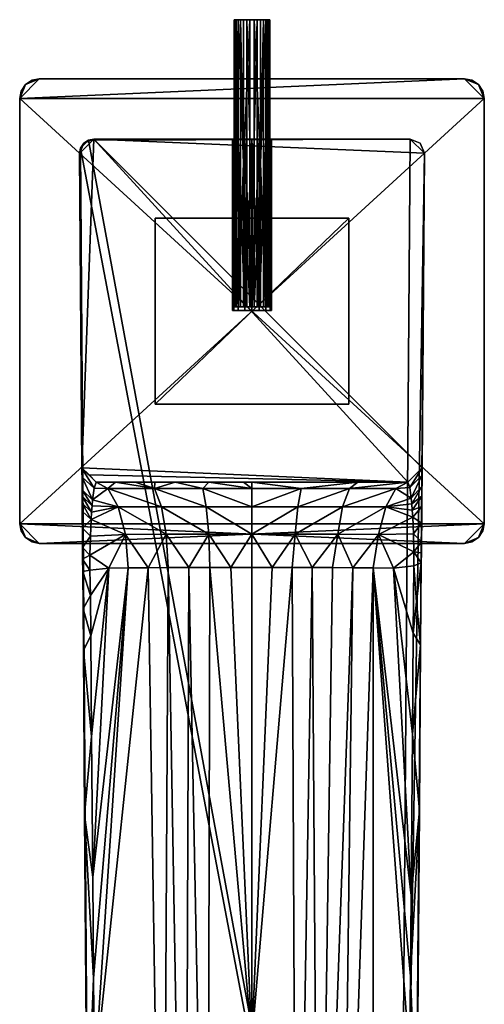
# Model space of a CAD drawing. Units: inches. Extents: x -6.2 to 6.2, y -4.8 to 5.1.
# Drawn here: x -6.2 to -3.7, y -0.4 to 5.1 of the extents above; entities that cross this region are included whole.
import ezdxf

# ---------------------------------------------------------------- set-up
doc = ezdxf.new("R2010")
doc.units = ezdxf.units.IN
doc.layers.get('0').update_dxf_attribs({"true_color": 0xc2ced6})

msp = doc.modelspace()

# ---------------------------------------------------------------- linework, layer by layer
for points in [[(-5.051, 5.0708), (-4.8621, 5.0708), (-5.0543, 5.0708), (-5.051, 5.0708)], [(-5.0543, 5.0708), (-4.8809, 5.0708), (-5.0429, 5.0708), (-5.0543, 5.0708)], [(-5.0543, 5.0708), (-4.8621, 5.0708), (-4.8809, 5.0708), (-5.0543, 5.0708)], [(-5.051, 5.0708), (-5.0543, 5.0708), (-5.0543, 3.4881), (-5.051, 5.0708)], [(-5.0543, 3.4881), (-5.051, 3.4881), (-5.051, 5.0708), (-5.0543, 3.4881)], [(-5.0429, 3.4881), (-5.0543, 3.4881), (-5.0543, 5.0708), (-5.0429, 3.4881)], [(-5.0543, 5.0708), (-5.0429, 5.0708), (-5.0429, 3.4881), (-5.0543, 5.0708)], [(-5.0322, 5.0708), (-4.8589, 5.0708), (-5.051, 5.0708), (-5.0322, 5.0708)], [(-5.051, 5.0708), (-4.8589, 5.0708), (-4.8621, 5.0708), (-5.051, 5.0708)], [(-5.0322, 5.0708), (-5.051, 5.0708), (-5.051, 3.4881), (-5.0322, 5.0708)], [(-5.051, 3.4881), (-5.0322, 3.4881), (-5.0322, 5.0708), (-5.051, 3.4881)], [(-5.0429, 5.0708), (-4.9094, 5.0708), (-5.0195, 5.0708), (-5.0429, 5.0708)], [(-4.8809, 5.0708), (-4.9094, 5.0708), (-5.0429, 5.0708), (-4.8809, 5.0708)], [(-5.0429, 5.0708), (-5.0195, 5.0708), (-5.0195, 3.4881), (-5.0429, 5.0708)], [(-5.0195, 3.4881), (-5.0429, 3.4881), (-5.0429, 5.0708), (-5.0195, 3.4881)], [(-4.8589, 5.0708), (-5.0322, 5.0708), (-5.0038, 5.0708), (-4.8589, 5.0708)], [(-5.0322, 5.0708), (-5.0038, 4.2795), (-5.0038, 5.0708), (-5.0322, 5.0708)], [(-5.0322, 3.4881), (-5.0038, 4.2795), (-5.0322, 5.0708), (-5.0322, 3.4881)], [(-5.0195, 5.0708), (-4.9445, 5.0708), (-4.9843, 5.0708), (-5.0195, 5.0708)], [(-4.9094, 5.0708), (-4.9445, 5.0708), (-5.0195, 5.0708), (-4.9094, 5.0708)], [(-5.0195, 5.0708), (-4.9843, 5.0708), (-4.9843, 3.4881), (-5.0195, 5.0708)], [(-4.9843, 3.4881), (-5.0195, 3.4881), (-5.0195, 5.0708), (-4.9843, 3.4881)], [(-5.0038, 5.0708), (-4.9687, 5.0708), (-4.8702, 5.0708), (-5.0038, 5.0708)], [(-4.8702, 5.0708), (-4.8589, 5.0708), (-5.0038, 5.0708), (-4.8702, 5.0708)], [(-5.0038, 4.2795), (-4.9687, 5.0708), (-5.0038, 5.0708), (-5.0038, 4.2795)], [(-4.9687, 5.0708), (-5.0038, 4.2795), (-4.9687, 3.4881), (-4.9687, 5.0708)], [(-4.9843, 5.0708), (-4.9445, 5.0708), (-4.9445, 3.4881), (-4.9843, 5.0708)], [(-4.9445, 3.4881), (-4.9843, 3.4881), (-4.9843, 5.0708), (-4.9445, 3.4881)], [(-4.9687, 5.0708), (-4.8936, 5.0708), (-4.8702, 5.0708), (-4.9687, 5.0708)], [(-4.9289, 5.0708), (-4.8936, 5.0708), (-4.9687, 5.0708), (-4.9289, 5.0708)], [(-4.9289, 5.0708), (-4.9687, 5.0708), (-4.9687, 3.4881), (-4.9289, 5.0708)], [(-4.9687, 3.4881), (-4.9289, 3.4881), (-4.9289, 5.0708), (-4.9687, 3.4881)], [(-4.9094, 4.2795), (-4.9445, 5.0708), (-4.9094, 5.0708), (-4.9094, 4.2795)], [(-4.9445, 5.0708), (-4.9094, 4.2795), (-4.9445, 3.4881), (-4.9445, 5.0708)], [(-4.8936, 5.0708), (-4.9289, 5.0708), (-4.9289, 3.4881), (-4.8936, 5.0708)], [(-4.9289, 3.4881), (-4.8936, 3.4881), (-4.8936, 5.0708), (-4.9289, 3.4881)], [(-4.8809, 5.0708), (-4.9094, 4.2795), (-4.9094, 5.0708), (-4.8809, 5.0708)], [(-4.8809, 3.4881), (-4.9094, 4.2795), (-4.8809, 5.0708), (-4.8809, 3.4881)], [(-4.8936, 3.4881), (-4.8702, 3.4881), (-4.8702, 5.0708), (-4.8936, 3.4881)], [(-4.8702, 5.0708), (-4.8936, 5.0708), (-4.8936, 3.4881), (-4.8702, 5.0708)], [(-4.8809, 5.0708), (-4.8621, 5.0708), (-4.8621, 3.4881), (-4.8809, 5.0708)], [(-4.8621, 3.4881), (-4.8809, 3.4881), (-4.8809, 5.0708), (-4.8621, 3.4881)], [(-4.8702, 3.4881), (-4.8589, 3.4881), (-4.8589, 5.0708), (-4.8702, 3.4881)], [(-4.8589, 5.0708), (-4.8702, 5.0708), (-4.8702, 3.4881), (-4.8589, 5.0708)], [(-4.8621, 5.0708), (-4.8589, 5.0708), (-4.8589, 3.4881), (-4.8621, 5.0708)], [(-4.8589, 3.4881), (-4.8621, 3.4881), (-4.8621, 5.0708), (-4.8589, 3.4881)], [(-3.7849, 4.7452), (-6.2363, 4.6371), (-3.6767, 4.6371), (-3.7849, 4.7452)], [(-6.1281, 4.7452), (-6.2046, 4.7136), (-6.2363, 4.6371), (-6.1281, 4.7452)], [(-6.1281, 4.7452), (-6.2363, 4.6371), (-3.7849, 4.7452), (-6.1281, 4.7452)], [(-6.2363, 4.6371), (-3.7849, 4.7452), (-3.6767, 4.6371), (-6.2363, 4.6371)], [(-6.1281, 4.7452), (-6.2363, 4.6371), (-6.2046, 4.7136), (-6.1281, 4.7452)], [(-6.2363, 4.6371), (-6.1281, 4.7452), (-3.7849, 4.7452), (-6.2363, 4.6371)], [(-6.2046, 4.7136), (-6.1281, 4.7452), (-6.1679, 4.7377), (-6.2046, 4.7136)], [(-6.2046, 4.7136), (-6.1679, 4.7377), (-6.1281, 4.7452), (-6.2046, 4.7136)], [(-6.1679, 4.7377), (-6.2046, 4.7136), (-6.2046, 4.7136), (-6.1679, 4.7377)], [(-6.2046, 4.7136), (-6.1679, 4.7377), (-6.1679, 4.7377), (-6.2046, 4.7136)], [(-6.1281, 4.7452), (-6.1679, 4.7377), (-6.1679, 4.7377), (-6.1281, 4.7452)], [(-6.1679, 4.7377), (-6.1281, 4.7452), (-6.1281, 4.7452), (-6.1679, 4.7377)], [(-6.1281, 4.7452), (-6.1281, 4.7452), (-3.7849, 4.7452), (-6.1281, 4.7452)], [(-3.7849, 4.7452), (-3.7849, 4.7452), (-6.1281, 4.7452), (-3.7849, 4.7452)], [(-3.7849, 4.7452), (-3.7084, 4.7136), (-3.745, 4.7377), (-3.7849, 4.7452)], [(-3.6767, 4.6371), (-3.7084, 4.7136), (-3.7849, 4.7452), (-3.6767, 4.6371)], [(-3.7084, 4.7136), (-3.7849, 4.7452), (-3.745, 4.7377), (-3.7084, 4.7136)], [(-3.7849, 4.7452), (-3.7084, 4.7136), (-3.6767, 4.6371), (-3.7849, 4.7452)], [(-3.7849, 4.7452), (-3.745, 4.7377), (-3.745, 4.7377), (-3.7849, 4.7452)], [(-3.745, 4.7377), (-3.7849, 4.7452), (-3.7849, 4.7452), (-3.745, 4.7377)], [(-3.745, 4.7377), (-3.7084, 4.7136), (-3.7084, 4.7136), (-3.745, 4.7377)], [(-3.7084, 4.7136), (-3.745, 4.7377), (-3.745, 4.7377), (-3.7084, 4.7136)], [(-6.2363, 4.6371), (-6.2046, 4.7136), (-6.2287, 4.6769), (-6.2363, 4.6371)], [(-6.2287, 4.6769), (-6.2046, 4.7136), (-6.2363, 4.6371), (-6.2287, 4.6769)], [(-6.2287, 4.6769), (-6.2363, 4.6371), (-6.2363, 4.6371), (-6.2287, 4.6769)], [(-6.2363, 4.6371), (-6.2287, 4.6769), (-6.2287, 4.6769), (-6.2363, 4.6371)], [(-6.2046, 4.7136), (-6.2287, 4.6769), (-6.2287, 4.6769), (-6.2046, 4.7136)], [(-6.2287, 4.6769), (-6.2046, 4.7136), (-6.2046, 4.7136), (-6.2287, 4.6769)], [(-3.7084, 4.7136), (-3.6767, 4.6371), (-3.6843, 4.6769), (-3.7084, 4.7136)], [(-3.6767, 4.6371), (-3.7084, 4.7136), (-3.6843, 4.6769), (-3.6767, 4.6371)], [(-3.7084, 4.7136), (-3.6843, 4.6769), (-3.6843, 4.6769), (-3.7084, 4.7136)], [(-3.6843, 4.6769), (-3.7084, 4.7136), (-3.7084, 4.7136), (-3.6843, 4.6769)], [(-3.6843, 4.6769), (-3.6767, 4.6371), (-3.6767, 4.6371), (-3.6843, 4.6769)], [(-3.6767, 4.6371), (-3.6843, 4.6769), (-3.6843, 4.6769), (-3.6767, 4.6371)], [(-3.6767, 2.2938), (-3.6767, 4.6371), (-6.2363, 4.6371), (-3.6767, 2.2938)], [(-6.2363, 4.6371), (-6.2363, 2.2938), (-3.6767, 2.2938), (-6.2363, 4.6371)], [(-3.6767, 4.6371), (-3.6767, 2.2938), (-6.2363, 2.2938), (-3.6767, 4.6371)], [(-6.2363, 2.2938), (-6.2363, 4.6371), (-3.6767, 4.6371), (-6.2363, 2.2938)], [(-6.2363, 2.2938), (-6.2363, 2.2938), (-6.2363, 4.6371), (-6.2363, 2.2938)], [(-6.2363, 4.6371), (-6.2363, 4.6371), (-6.2363, 2.2938), (-6.2363, 4.6371)], [(-3.6767, 4.6371), (-3.6767, 4.6371), (-3.6767, 2.2938), (-3.6767, 4.6371)], [(-3.6767, 2.2938), (-3.6767, 2.2938), (-3.6767, 4.6371), (-3.6767, 2.2938)], [(-5.8279, 4.4133), (-5.9066, 4.3344), (-5.8837, 4.39), (-5.8279, 4.4133)], [(-5.8279, 4.4133), (-5.8933, 2.6017), (-5.9066, 4.3344), (-5.8279, 4.4133)], [(-5.9011, 4.3636), (-5.8568, 4.4078), (-5.8835, 4.3903), (-5.9011, 4.3636)], [(-4.1551, -4.8361), (-5.8568, 4.4078), (-5.9011, 4.3636), (-4.1551, -4.8361)], [(-4.0986, 2.5236), (-5.8933, 2.6017), (-5.8279, 4.4133), (-4.0986, 2.5236)], [(-5.8279, 4.4133), (-5.8837, 4.39), (-5.8835, 4.3903), (-5.8279, 4.4133)], [(-5.8835, 4.3903), (-5.8568, 4.4078), (-5.8279, 4.4133), (-5.8835, 4.3903)], [(-4.0853, 4.4133), (-5.8568, 4.4078), (-4.1551, -4.8361), (-4.0853, 4.4133)], [(-5.0572, 4.4133), (-5.8568, 4.4078), (-5.0331, 4.4133), (-5.0572, 4.4133)], [(-5.0331, 4.4133), (-5.8568, 4.4078), (-4.9964, 4.4133), (-5.0331, 4.4133)], [(-5.0648, 4.4133), (-5.8279, 4.4133), (-5.8568, 4.4078), (-5.0648, 4.4133)], [(-5.8568, 4.4078), (-5.0572, 4.4133), (-5.0648, 4.4133), (-5.8568, 4.4078)], [(-4.9566, 4.4133), (-4.9964, 4.4133), (-5.8568, 4.4078), (-4.9566, 4.4133)], [(-5.8568, 4.4078), (-4.0853, 4.4133), (-4.9566, 4.4133), (-5.8568, 4.4078)], [(-4.9964, 4.4133), (-4.9566, 4.4133), (-5.8279, 4.4133), (-4.9964, 4.4133)], [(-5.8279, 4.4133), (-5.0331, 4.4133), (-4.9964, 4.4133), (-5.8279, 4.4133)], [(-5.8279, 4.4133), (-5.0572, 4.4133), (-5.0331, 4.4133), (-5.8279, 4.4133)], [(-5.0648, 4.4133), (-5.0572, 4.4133), (-5.8279, 4.4133), (-5.0648, 4.4133)], [(-4.9566, 4.4133), (-4.0853, 4.4133), (-5.8279, 4.4133), (-4.9566, 4.4133)], [(-5.0648, 4.4133), (-5.0648, 4.4133), (-5.8279, 4.4133), (-5.0648, 4.4133)], [(-4.0065, 4.3346), (-5.8279, 4.4133), (-4.0853, 4.4133), (-4.0065, 4.3346)], [(-4.0199, 2.6017), (-5.8279, 4.4133), (-4.0065, 4.3346), (-4.0199, 2.6017)], [(-5.8279, 4.4133), (-4.0199, 2.6017), (-4.0986, 2.5236), (-5.8279, 4.4133)], [(-5.0648, 4.4133), (-5.0648, 3.4684), (-5.0572, 3.4684), (-5.0648, 4.4133)], [(-5.0572, 3.4684), (-5.0572, 4.4133), (-5.0648, 4.4133), (-5.0572, 3.4684)], [(-5.0648, 4.4133), (-5.0648, 3.4684), (-5.0648, 3.4684), (-5.0648, 4.4133)], [(-5.0648, 3.4684), (-5.0648, 4.4133), (-5.0648, 4.4133), (-5.0648, 3.4684)], [(-5.0572, 3.4684), (-5.0648, 3.4684), (-5.0648, 4.4133), (-5.0572, 3.4684)], [(-5.0648, 4.4133), (-5.0572, 4.4133), (-5.0572, 3.4684), (-5.0648, 4.4133)], [(-5.0331, 3.4684), (-5.0331, 4.4133), (-5.0572, 4.4133), (-5.0331, 3.4684)], [(-5.0572, 4.4133), (-5.0572, 3.4684), (-5.0331, 3.4684), (-5.0572, 4.4133)], [(-5.0572, 3.4684), (-5.0572, 4.4133), (-5.0331, 4.4133), (-5.0572, 3.4684)], [(-5.0331, 4.4133), (-5.0331, 3.4684), (-5.0572, 3.4684), (-5.0331, 4.4133)], [(-4.9964, 3.4684), (-4.9964, 4.4133), (-5.0331, 4.4133), (-4.9964, 3.4684)], [(-5.0331, 4.4133), (-5.0331, 3.4684), (-4.9964, 3.4684), (-5.0331, 4.4133)], [(-5.0331, 3.4684), (-5.0331, 4.4133), (-4.9964, 4.4133), (-5.0331, 3.4684)], [(-4.9964, 4.4133), (-4.9964, 3.4684), (-5.0331, 3.4684), (-4.9964, 4.4133)], [(-4.9964, 4.4133), (-4.9964, 3.4684), (-4.9566, 3.4684), (-4.9964, 4.4133)], [(-4.9566, 3.4684), (-4.9566, 4.4133), (-4.9964, 4.4133), (-4.9566, 3.4684)], [(-4.9566, 4.4133), (-4.9566, 3.4684), (-4.9964, 3.4684), (-4.9566, 4.4133)], [(-4.9964, 3.4684), (-4.9964, 4.4133), (-4.9566, 4.4133), (-4.9964, 3.4684)], [(-4.9167, 3.4684), (-4.9167, 4.4133), (-4.9566, 4.4133), (-4.9167, 3.4684)], [(-4.9566, 4.4133), (-4.9566, 3.4684), (-4.9167, 3.4684), (-4.9566, 4.4133)], [(-4.9566, 3.4684), (-4.9566, 4.4133), (-4.9167, 4.4133), (-4.9566, 3.4684)], [(-4.9167, 4.4133), (-4.9167, 3.4684), (-4.9566, 3.4684), (-4.9167, 4.4133)], [(-4.9566, 4.4133), (-4.9167, 4.4133), (-4.0853, 4.4133), (-4.9566, 4.4133)], [(-4.0853, 4.4133), (-4.9167, 4.4133), (-4.9566, 4.4133), (-4.0853, 4.4133)], [(-4.88, 3.4684), (-4.88, 4.4133), (-4.9167, 4.4133), (-4.88, 3.4684)], [(-4.9167, 4.4133), (-4.9167, 3.4684), (-4.88, 3.4684), (-4.9167, 4.4133)], [(-4.9167, 3.4684), (-4.9167, 4.4133), (-4.88, 4.4133), (-4.9167, 3.4684)], [(-4.88, 4.4133), (-4.88, 3.4684), (-4.9167, 3.4684), (-4.88, 4.4133)], [(-4.88, 4.4133), (-4.0853, 4.4133), (-4.9167, 4.4133), (-4.88, 4.4133)], [(-4.0853, 4.4133), (-4.88, 4.4133), (-4.9167, 4.4133), (-4.0853, 4.4133)], [(-4.8559, 3.4684), (-4.8559, 4.4133), (-4.88, 4.4133), (-4.8559, 3.4684)], [(-4.88, 4.4133), (-4.88, 3.4684), (-4.8559, 3.4684), (-4.88, 4.4133)], [(-4.88, 3.4684), (-4.88, 4.4133), (-4.8559, 4.4133), (-4.88, 3.4684)], [(-4.8559, 4.4133), (-4.8559, 3.4684), (-4.88, 3.4684), (-4.8559, 4.4133)], [(-4.0853, 4.4133), (-4.88, 4.4133), (-4.8559, 4.4133), (-4.0853, 4.4133)], [(-4.0853, 4.4133), (-4.8559, 4.4133), (-4.88, 4.4133), (-4.0853, 4.4133)], [(-4.8483, 3.4684), (-4.8483, 4.4133), (-4.8559, 4.4133), (-4.8483, 3.4684)], [(-4.8559, 4.4133), (-4.8559, 3.4684), (-4.8483, 3.4684), (-4.8559, 4.4133)], [(-4.8483, 4.4133), (-4.8483, 3.4684), (-4.8559, 3.4684), (-4.8483, 4.4133)], [(-4.8559, 3.4684), (-4.8559, 4.4133), (-4.8483, 4.4133), (-4.8559, 3.4684)], [(-4.0853, 4.4133), (-4.8559, 4.4133), (-4.8483, 4.4133), (-4.0853, 4.4133)], [(-4.8559, 4.4133), (-4.0853, 4.4133), (-4.8483, 4.4133), (-4.8559, 4.4133)], [(-4.8483, 4.4133), (-4.8483, 4.4133), (-4.8483, 3.4684), (-4.8483, 4.4133)], [(-4.8483, 3.4684), (-4.8483, 3.4684), (-4.8483, 4.4133), (-4.8483, 3.4684)], [(-4.8483, 4.4133), (-4.8483, 4.4133), (-4.0853, 4.4133), (-4.8483, 4.4133)], [(-4.0853, 4.4133), (-4.8483, 4.4133), (-4.0853, 4.4133), (-4.0853, 4.4133)], [(-4.1551, -4.8361), (-4.0065, 4.3346), (-4.0853, 4.4133), (-4.1551, -4.8361)], [(-4.0294, 4.39), (-4.0853, 4.4133), (-4.0065, 4.3346), (-4.0294, 4.39)], [(-4.0853, 4.4133), (-4.0294, 4.39), (-4.0294, 4.39), (-4.0853, 4.4133)], [(-4.0294, 4.39), (-4.0853, 4.4133), (-4.0853, 4.4133), (-4.0294, 4.39)], [(-4.0065, 4.3346), (-4.0853, 4.4133), (-4.0294, 4.39), (-4.0065, 4.3346)], [(-5.9066, 4.3344), (-5.9011, 4.3636), (-5.8837, 4.39), (-5.9066, 4.3344)], [(-5.9066, 4.3344), (-5.8933, 2.6017), (-5.9011, 4.3636), (-5.9066, 4.3344)], [(-5.8835, 4.3903), (-5.8837, 4.39), (-5.9011, 4.3636), (-5.8835, 4.3903)], [(-4.1551, -4.8361), (-5.9011, 4.3636), (-5.8368, -4.758), (-4.1551, -4.8361)], [(-5.8933, 2.6017), (-5.8933, 2.6017), (-5.9011, 4.3636), (-5.8933, 2.6017)], [(-5.8933, 2.6017), (-5.8933, 2.6017), (-5.9011, 4.3636), (-5.8933, 2.6017)], [(-5.8933, 2.5998), (-5.9011, 4.3636), (-5.8933, 2.6017), (-5.8933, 2.5998)], [(-5.8929, 2.5512), (-5.8924, 2.4797), (-5.9011, 4.3636), (-5.8929, 2.5512)], [(-5.8933, 2.5998), (-5.8929, 2.5512), (-5.9011, 4.3636), (-5.8933, 2.5998)], [(-5.8921, 2.4449), (-5.8918, 2.4062), (-5.9011, 4.3636), (-5.8921, 2.4449)], [(-5.8915, 2.3638), (-5.8907, 2.2689), (-5.9011, 4.3636), (-5.8915, 2.3638)], [(-5.8918, 2.4062), (-5.8915, 2.3638), (-5.9011, 4.3636), (-5.8918, 2.4062)], [(-5.9011, 4.3636), (-5.8899, 2.1632), (-5.8894, 2.0988), (-5.9011, 4.3636)], [(-5.9011, 4.3636), (-5.8894, 2.0988), (-5.8889, 2.0314), (-5.9011, 4.3636)], [(-5.8856, 1.5971), (-5.9011, 4.3636), (-5.8873, 1.8241), (-5.8856, 1.5971)], [(-5.9011, 4.3636), (-5.8889, 2.0314), (-5.8873, 1.8241), (-5.9011, 4.3636)], [(-5.8368, -4.758), (-5.9011, 4.3636), (-5.8856, 1.5971), (-5.8368, -4.758)], [(-5.8924, 2.4797), (-5.8921, 2.4449), (-5.9011, 4.3636), (-5.8924, 2.4797)], [(-5.8907, 2.2689), (-5.8899, 2.1632), (-5.9011, 4.3636), (-5.8907, 2.2689)], [(-4.0294, 4.39), (-4.0065, 4.3346), (-4.0065, 4.3346), (-4.0294, 4.39)], [(-4.0065, 4.3346), (-4.0294, 4.39), (-4.0294, 4.39), (-4.0065, 4.3346)], [(-5.9066, 4.3344), (-5.8933, 2.6017), (-5.8933, 2.6017), (-5.9066, 4.3344)], [(-5.8933, 2.6017), (-5.9066, 4.3344), (-5.8933, 2.6017), (-5.8933, 2.6017)], [(-4.0821, -4.7868), (-4.0065, 4.3346), (-4.1551, -4.8361), (-4.0821, -4.7868)], [(-4.0273, 1.6262), (-4.0065, 4.3346), (-4.0821, -4.7868), (-4.0273, 1.6262)], [(-4.0239, 2.0776), (-4.0065, 4.3346), (-4.0273, 1.6262), (-4.0239, 2.0776)], [(-4.0239, 2.0776), (-4.0235, 2.1329), (-4.0065, 4.3346), (-4.0239, 2.0776)], [(-4.0065, 4.3346), (-4.0235, 2.1329), (-4.023, 2.1935), (-4.0065, 4.3346)], [(-4.0065, 4.3346), (-4.023, 2.1935), (-4.0222, 2.297), (-4.0065, 4.3346)], [(-4.0065, 4.3346), (-4.0222, 2.297), (-4.0215, 2.3887), (-4.0065, 4.3346)], [(-4.0211, 2.4449), (-4.0065, 4.3346), (-4.0215, 2.3887), (-4.0211, 2.4449)], [(-4.0206, 2.4982), (-4.0065, 4.3346), (-4.0211, 2.4449), (-4.0206, 2.4982)], [(-4.0202, 2.56), (-4.0065, 4.3346), (-4.0206, 2.4982), (-4.0202, 2.56)], [(-4.0065, 4.3346), (-4.0202, 2.56), (-4.0199, 2.6015), (-4.0065, 4.3346)], [(-4.0199, 2.6017), (-4.0065, 4.3346), (-4.0199, 2.6017), (-4.0199, 2.6017)], [(-4.0199, 2.6017), (-4.0199, 2.6017), (-4.0065, 4.3346), (-4.0199, 2.6017)], [(-4.0065, 4.3346), (-4.0065, 4.3346), (-4.0199, 2.6017), (-4.0065, 4.3346)], [(-4.0199, 2.6015), (-4.0199, 2.6017), (-4.0065, 4.3346), (-4.0199, 2.6015)], [(-4.0065, 4.3346), (-4.0199, 2.6017), (-4.0199, 2.6017), (-4.0065, 4.3346)], [(-5.0038, 4.2795), (-5.0322, 3.4881), (-5.0038, 3.4881), (-5.0038, 4.2795)], [(-5.0038, 3.4881), (-4.9687, 3.4881), (-5.0038, 4.2795), (-5.0038, 3.4881)], [(-4.9094, 3.4881), (-4.9445, 3.4881), (-4.9094, 4.2795), (-4.9094, 3.4881)], [(-4.9094, 4.2795), (-4.8809, 3.4881), (-4.9094, 3.4881), (-4.9094, 4.2795)], [(-5.4907, 3.978), (-5.4907, 3.978), (-4.4222, 3.978), (-5.4907, 3.978)], [(-4.4222, 3.978), (-4.4222, 3.978), (-5.4907, 3.978), (-4.4222, 3.978)], [(-5.4907, 2.9529), (-5.4907, 2.9529), (-5.4907, 3.978), (-5.4907, 2.9529)], [(-5.4907, 3.978), (-5.4907, 3.978), (-5.4907, 2.9529), (-5.4907, 3.978)], [(-4.4222, 3.978), (-5.4907, 3.978), (-5.4907, 2.9529), (-4.4222, 3.978)], [(-5.4907, 2.9529), (-4.4222, 2.9529), (-4.4222, 3.978), (-5.4907, 2.9529)], [(-5.4907, 2.9529), (-5.4907, 3.978), (-4.4222, 3.978), (-5.4907, 2.9529)], [(-4.4222, 3.978), (-4.4222, 2.9529), (-5.4907, 2.9529), (-4.4222, 3.978)], [(-4.4222, 3.978), (-4.4222, 3.978), (-4.4222, 2.9529), (-4.4222, 3.978)], [(-4.4222, 2.9529), (-4.4222, 2.9529), (-4.4222, 3.978), (-4.4222, 2.9529)], [(-5.0322, 3.4881), (-5.051, 3.4881), (-5.0543, 3.4881), (-5.0322, 3.4881)], [(-5.0038, 3.4881), (-5.0322, 3.4881), (-5.0543, 3.4881), (-5.0038, 3.4881)], [(-5.0429, 3.4881), (-5.0038, 3.4881), (-5.0543, 3.4881), (-5.0429, 3.4881)], [(-5.0038, 3.4881), (-5.0429, 3.4881), (-4.8702, 3.4881), (-5.0038, 3.4881)], [(-4.8589, 3.4881), (-5.0429, 3.4881), (-5.0195, 3.4881), (-4.8589, 3.4881)], [(-4.8702, 3.4881), (-5.0429, 3.4881), (-4.8589, 3.4881), (-4.8702, 3.4881)], [(-4.9843, 3.4881), (-4.8589, 3.4881), (-5.0195, 3.4881), (-4.9843, 3.4881)], [(-5.0038, 3.4881), (-4.8936, 3.4881), (-4.9687, 3.4881), (-5.0038, 3.4881)], [(-5.0038, 3.4881), (-4.8702, 3.4881), (-4.8936, 3.4881), (-5.0038, 3.4881)], [(-4.8589, 3.4881), (-4.9843, 3.4881), (-4.8621, 3.4881), (-4.8589, 3.4881)], [(-4.9445, 3.4881), (-4.8621, 3.4881), (-4.9843, 3.4881), (-4.9445, 3.4881)], [(-4.9687, 3.4881), (-4.8936, 3.4881), (-4.9289, 3.4881), (-4.9687, 3.4881)], [(-4.8809, 3.4881), (-4.9445, 3.4881), (-4.9094, 3.4881), (-4.8809, 3.4881)], [(-4.9445, 3.4881), (-4.8809, 3.4881), (-4.8621, 3.4881), (-4.9445, 3.4881)], [(-5.0648, 3.4684), (-4.9964, 3.4684), (-5.0331, 3.4684), (-5.0648, 3.4684)], [(-5.0331, 3.4684), (-5.0572, 3.4684), (-5.0648, 3.4684), (-5.0331, 3.4684)], [(-4.9964, 3.4684), (-4.9964, 3.4684), (-5.0648, 3.4684), (-4.9964, 3.4684)], [(-5.0572, 3.4684), (-5.0331, 3.4684), (-5.0648, 3.4684), (-5.0572, 3.4684)], [(-4.9964, 3.4684), (-5.0648, 3.4684), (-5.0331, 3.4684), (-4.9964, 3.4684)], [(-4.9964, 3.4684), (-5.0648, 3.4684), (-5.0648, 3.4684), (-4.9964, 3.4684)], [(-4.9566, 3.4684), (-4.9964, 3.4684), (-4.9167, 3.4684), (-4.9566, 3.4684)], [(-4.9964, 3.4684), (-4.9964, 3.4684), (-4.9566, 3.4684), (-4.9964, 3.4684)], [(-4.9964, 3.4684), (-4.9566, 3.4684), (-4.9167, 3.4684), (-4.9964, 3.4684)], [(-4.9167, 3.4684), (-4.9566, 3.4684), (-4.9167, 3.4684), (-4.9167, 3.4684)], [(-4.9167, 3.4684), (-4.8483, 3.4684), (-4.88, 3.4684), (-4.9167, 3.4684)], [(-4.8483, 3.4684), (-4.8483, 3.4684), (-4.9167, 3.4684), (-4.8483, 3.4684)], [(-4.9167, 3.4684), (-4.88, 3.4684), (-4.8483, 3.4684), (-4.9167, 3.4684)], [(-4.8483, 3.4684), (-4.9167, 3.4684), (-4.9167, 3.4684), (-4.8483, 3.4684)], [(-4.88, 3.4684), (-4.8483, 3.4684), (-4.8559, 3.4684), (-4.88, 3.4684)], [(-4.8559, 3.4684), (-4.8483, 3.4684), (-4.88, 3.4684), (-4.8559, 3.4684)], [(-4.4222, 2.9529), (-4.4222, 2.9529), (-5.4907, 2.9529), (-4.4222, 2.9529)], [(-5.4907, 2.9529), (-5.4907, 2.9529), (-4.4222, 2.9529), (-5.4907, 2.9529)], [(-5.8933, 2.5998), (-5.8933, 2.6017), (-5.8146, 2.5236), (-5.8933, 2.5998)], [(-5.8933, 2.6017), (-5.8535, 2.5622), (-5.8146, 2.5236), (-5.8933, 2.6017)], [(-5.8535, 2.5622), (-5.8933, 2.6017), (-5.8933, 2.6017), (-5.8535, 2.5622)], [(-5.8146, 2.5236), (-5.8146, 2.5236), (-5.8933, 2.6017), (-5.8146, 2.5236)], [(-5.8539, 2.5626), (-5.8539, 2.5626), (-5.8933, 2.6017), (-5.8539, 2.5626)], [(-5.8539, 2.5626), (-5.8146, 2.5236), (-5.8933, 2.6017), (-5.8539, 2.5626)], [(-5.8933, 2.6017), (-5.8146, 2.5236), (-5.8535, 2.5622), (-5.8933, 2.6017)], [(-5.8933, 2.6017), (-4.0986, 2.5236), (-5.8539, 2.5626), (-5.8933, 2.6017)], [(-5.8539, 2.5626), (-5.8933, 2.6017), (-5.8933, 2.6017), (-5.8539, 2.5626)], [(-5.8146, 2.5236), (-5.8933, 2.6017), (-5.8933, 2.6017), (-5.8146, 2.5236)], [(-5.8146, 2.5236), (-5.8933, 2.6017), (-5.8933, 2.6017), (-5.8146, 2.5236)], [(-5.8146, 2.5236), (-5.8261, 2.4904), (-5.8933, 2.5998), (-5.8146, 2.5236)], [(-5.8146, 2.5236), (-5.8146, 2.5236), (-5.8933, 2.5998), (-5.8146, 2.5236)], [(-5.8261, 2.4904), (-5.8929, 2.5512), (-5.8933, 2.5998), (-5.8261, 2.4904)], [(-5.8344, 2.4248), (-5.8924, 2.4797), (-5.8929, 2.5512), (-5.8344, 2.4248)], [(-5.8929, 2.5512), (-5.8261, 2.4904), (-5.8344, 2.4248), (-5.8929, 2.5512)], [(-5.8146, 2.5236), (-5.8146, 2.5236), (-5.8539, 2.5626), (-5.8146, 2.5236)], [(-5.8146, 2.5236), (-5.8146, 2.5236), (-5.8539, 2.5626), (-5.8146, 2.5236)], [(-4.0986, 2.5236), (-5.8146, 2.5236), (-5.8539, 2.5626), (-4.0986, 2.5236)], [(-5.8146, 2.5236), (-5.8539, 2.5626), (-5.8539, 2.5626), (-5.8146, 2.5236)], [(-5.8535, 2.5622), (-5.8146, 2.5236), (-5.8146, 2.5236), (-5.8535, 2.5622)], [(-4.0986, 2.5236), (-4.0986, 2.5236), (-4.0199, 2.6017), (-4.0986, 2.5236)], [(-4.0986, 2.5236), (-4.0986, 2.5236), (-4.0199, 2.6017), (-4.0986, 2.5236)], [(-4.0986, 2.5236), (-4.0986, 2.5236), (-4.0199, 2.6017), (-4.0986, 2.5236)], [(-4.0986, 2.5236), (-4.0986, 2.5236), (-4.0199, 2.6017), (-4.0986, 2.5236)], [(-4.0986, 2.5236), (-4.0199, 2.6017), (-4.0199, 2.6017), (-4.0986, 2.5236)], [(-4.0986, 2.5236), (-4.0199, 2.6017), (-4.0199, 2.6017), (-4.0986, 2.5236)], [(-4.0986, 2.5236), (-4.0199, 2.6017), (-4.0199, 2.6017), (-4.0986, 2.5236)], [(-4.0986, 2.5236), (-4.0199, 2.6017), (-4.0199, 2.6015), (-4.0986, 2.5236)], [(-4.0199, 2.6015), (-4.0985, 2.5236), (-4.0986, 2.5236), (-4.0199, 2.6015)], [(-4.0985, 2.5236), (-4.0199, 2.6015), (-4.0875, 2.4929), (-4.0985, 2.5236)], [(-4.0199, 2.6015), (-4.0202, 2.56), (-4.0875, 2.4929), (-4.0199, 2.6015)], [(-4.08, 2.4343), (-4.0875, 2.4929), (-4.0202, 2.56), (-4.08, 2.4343)], [(-4.0202, 2.56), (-4.0206, 2.4982), (-4.08, 2.4343), (-4.0202, 2.56)], [(-5.8146, 2.5236), (-5.7499, 2.4872), (-5.8261, 2.4904), (-5.8146, 2.5236)], [(-5.8146, 2.5236), (-5.7086, 2.5236), (-5.7499, 2.4872), (-5.8146, 2.5236)], [(-5.6008, 2.5236), (-5.8146, 2.5236), (-4.0986, 2.5236), (-5.6008, 2.5236)], [(-5.8146, 2.5236), (-5.6008, 2.5236), (-5.8146, 2.5236), (-5.8146, 2.5236)], [(-5.8146, 2.5236), (-5.6008, 2.5236), (-5.8146, 2.5236), (-5.8146, 2.5236)], [(-4.0986, 2.5236), (-5.8146, 2.5236), (-5.8146, 2.5236), (-4.0986, 2.5236)], [(-5.8146, 2.5236), (-5.7086, 2.5236), (-5.8146, 2.5236), (-5.8146, 2.5236)], [(-5.7086, 2.5236), (-5.8146, 2.5236), (-5.8146, 2.5236), (-5.7086, 2.5236)], [(-5.6008, 2.5236), (-5.7086, 2.5236), (-5.8146, 2.5236), (-5.6008, 2.5236)], [(-5.7499, 2.4872), (-5.7086, 2.5236), (-5.4936, 2.4874), (-5.7499, 2.4872)], [(-5.4936, 2.4874), (-5.7086, 2.5236), (-5.6008, 2.5236), (-5.4936, 2.4874)], [(-5.6008, 2.5236), (-5.4914, 2.5236), (-5.4936, 2.4874), (-5.6008, 2.5236)], [(-5.4914, 2.5236), (-5.6008, 2.5236), (-4.0986, 2.5236), (-5.4914, 2.5236)], [(-5.4914, 2.5236), (-5.3806, 2.5236), (-5.4936, 2.4874), (-5.4914, 2.5236)], [(-5.2278, 2.4875), (-5.4936, 2.4874), (-5.3806, 2.5236), (-5.2278, 2.4875)], [(-5.3806, 2.5236), (-5.4914, 2.5236), (-4.0986, 2.5236), (-5.3806, 2.5236)], [(-5.1934, 2.5236), (-5.2278, 2.4875), (-5.3806, 2.5236), (-5.1934, 2.5236)], [(-5.1934, 2.5236), (-5.3806, 2.5236), (-4.0986, 2.5236), (-5.1934, 2.5236)], [(-4.9566, 2.4875), (-5.2278, 2.4875), (-5.1934, 2.5236), (-4.9566, 2.4875)], [(-5.1934, 2.5236), (-5.0042, 2.5236), (-4.9566, 2.4875), (-5.1934, 2.5236)], [(-5.1934, 2.5236), (-4.0986, 2.5236), (-5.0042, 2.5236), (-5.1934, 2.5236)], [(-4.9566, 2.4875), (-5.0042, 2.5236), (-4.9566, 2.5236), (-4.9566, 2.4875)], [(-5.0042, 2.5236), (-4.0986, 2.5236), (-4.9566, 2.5236), (-5.0042, 2.5236)], [(-4.0986, 2.5236), (-5.0042, 2.5236), (-4.0986, 2.5236), (-4.0986, 2.5236)], [(-4.9566, 2.5236), (-4.3738, 2.5236), (-4.6854, 2.4875), (-4.9566, 2.5236)], [(-4.9566, 2.4875), (-4.9566, 2.5236), (-4.6854, 2.4875), (-4.9566, 2.4875)], [(-4.0986, 2.5236), (-4.3738, 2.5236), (-4.9566, 2.5236), (-4.0986, 2.5236)], [(-4.3738, 2.5236), (-4.4196, 2.4874), (-4.6854, 2.4875), (-4.3738, 2.5236)], [(-4.4196, 2.4874), (-4.3738, 2.5236), (-4.0985, 2.5236), (-4.4196, 2.4874)], [(-4.0985, 2.5236), (-4.1632, 2.4872), (-4.4196, 2.4874), (-4.0985, 2.5236)], [(-4.3738, 2.5236), (-4.0986, 2.5236), (-4.0986, 2.5236), (-4.3738, 2.5236)], [(-4.0986, 2.5236), (-4.0986, 2.5236), (-4.3738, 2.5236), (-4.0986, 2.5236)], [(-4.3738, 2.5236), (-4.0986, 2.5236), (-4.0985, 2.5236), (-4.3738, 2.5236)], [(-4.3738, 2.5236), (-4.0986, 2.5236), (-4.0986, 2.5236), (-4.3738, 2.5236)], [(-4.0875, 2.4929), (-4.1632, 2.4872), (-4.0985, 2.5236), (-4.0875, 2.4929)], [(-4.0766, 2.4035), (-4.08, 2.4343), (-4.0206, 2.4982), (-4.0766, 2.4035)], [(-4.0206, 2.4982), (-4.0211, 2.4449), (-4.0766, 2.4035), (-4.0206, 2.4982)], [(-5.8924, 2.4797), (-5.8344, 2.4248), (-5.8372, 2.3933), (-5.8924, 2.4797)], [(-5.8372, 2.3933), (-5.8921, 2.4449), (-5.8924, 2.4797), (-5.8372, 2.3933)], [(-5.8921, 2.4449), (-5.8372, 2.3933), (-5.84, 2.3566), (-5.8921, 2.4449)], [(-5.84, 2.3566), (-5.8918, 2.4062), (-5.8921, 2.4449), (-5.84, 2.3566)], [(-5.7499, 2.4872), (-5.8344, 2.4248), (-5.8261, 2.4904), (-5.7499, 2.4872)], [(-5.8344, 2.4248), (-5.7499, 2.4872), (-5.6931, 2.386), (-5.8344, 2.4248)], [(-5.7499, 2.4872), (-5.4936, 2.4874), (-5.4552, 2.3866), (-5.7499, 2.4872)], [(-5.4552, 2.3866), (-5.6931, 2.386), (-5.7499, 2.4872), (-5.4552, 2.3866)], [(-5.4936, 2.4874), (-5.2278, 2.4875), (-5.2084, 2.387), (-5.4936, 2.4874)], [(-5.2084, 2.387), (-5.4552, 2.3866), (-5.4936, 2.4874), (-5.2084, 2.387)], [(-4.9566, 2.3871), (-5.2084, 2.387), (-5.2278, 2.4875), (-4.9566, 2.3871)], [(-5.2278, 2.4875), (-4.9566, 2.4875), (-4.9566, 2.3871), (-5.2278, 2.4875)], [(-4.6854, 2.4875), (-4.7047, 2.387), (-4.9566, 2.3871), (-4.6854, 2.4875)], [(-4.9566, 2.3871), (-4.9566, 2.4875), (-4.6854, 2.4875), (-4.9566, 2.3871)], [(-4.7047, 2.387), (-4.6854, 2.4875), (-4.4196, 2.4874), (-4.7047, 2.387)], [(-4.4196, 2.4874), (-4.4579, 2.3866), (-4.7047, 2.387), (-4.4196, 2.4874)], [(-4.4579, 2.3866), (-4.4196, 2.4874), (-4.1632, 2.4872), (-4.4579, 2.3866)], [(-4.1632, 2.4872), (-4.2201, 2.386), (-4.4579, 2.3866), (-4.1632, 2.4872)], [(-4.1632, 2.4872), (-4.08, 2.4343), (-4.2201, 2.386), (-4.1632, 2.4872)], [(-4.0875, 2.4929), (-4.08, 2.4343), (-4.1632, 2.4872), (-4.0875, 2.4929)], [(-4.0766, 2.4035), (-4.0211, 2.4449), (-4.0738, 2.3686), (-4.0766, 2.4035)], [(-4.0738, 2.3686), (-4.0211, 2.4449), (-4.0215, 2.3887), (-4.0738, 2.3686)], [(-5.8918, 2.4062), (-5.84, 2.3566), (-5.8428, 2.3167), (-5.8918, 2.4062)], [(-5.8428, 2.3167), (-5.8915, 2.3638), (-5.8918, 2.4062), (-5.8428, 2.3167)], [(-5.6931, 2.386), (-5.84, 2.3566), (-5.8372, 2.3933), (-5.6931, 2.386)], [(-5.8344, 2.4248), (-5.6931, 2.386), (-5.8372, 2.3933), (-5.8344, 2.4248)], [(-5.4552, 2.3866), (-5.2084, 2.387), (-5.1951, 2.2362), (-5.4552, 2.3866)], [(-5.2084, 2.387), (-4.9566, 2.3871), (-4.9566, 2.2365), (-5.2084, 2.387)], [(-4.9566, 2.2365), (-5.1951, 2.2362), (-5.2084, 2.387), (-4.9566, 2.2365)], [(-4.9566, 2.2365), (-4.9566, 2.3871), (-4.7047, 2.387), (-4.9566, 2.2365)], [(-4.7047, 2.387), (-4.718, 2.2362), (-4.9566, 2.2365), (-4.7047, 2.387)], [(-4.718, 2.2362), (-4.7047, 2.387), (-4.4579, 2.3866), (-4.718, 2.2362)], [(-4.2201, 2.386), (-4.08, 2.4343), (-4.0766, 2.4035), (-4.2201, 2.386)], [(-4.0766, 2.4035), (-4.0738, 2.3686), (-4.2201, 2.386), (-4.0766, 2.4035)], [(-4.0215, 2.3887), (-4.071, 2.3295), (-4.0738, 2.3686), (-4.0215, 2.3887)], [(-4.071, 2.3295), (-4.0215, 2.3887), (-4.0222, 2.297), (-4.071, 2.3295)], [(-5.8907, 2.2689), (-5.8915, 2.3638), (-5.8428, 2.3167), (-5.8907, 2.2689)], [(-5.8428, 2.3167), (-5.84, 2.3566), (-5.6931, 2.386), (-5.8428, 2.3167)], [(-5.6931, 2.386), (-5.654, 2.2343), (-5.8428, 2.3167), (-5.6931, 2.386)], [(-5.6931, 2.386), (-5.4552, 2.3866), (-5.4288, 2.2354), (-5.6931, 2.386)], [(-5.4288, 2.2354), (-5.654, 2.2343), (-5.6931, 2.386), (-5.4288, 2.2354)], [(-5.1951, 2.2362), (-5.4288, 2.2354), (-5.4552, 2.3866), (-5.1951, 2.2362)], [(-4.4579, 2.3866), (-4.4844, 2.2354), (-4.718, 2.2362), (-4.4579, 2.3866)], [(-4.4844, 2.2354), (-4.4579, 2.3866), (-4.2201, 2.386), (-4.4844, 2.2354)], [(-4.2201, 2.386), (-4.2591, 2.2343), (-4.4844, 2.2354), (-4.2201, 2.386)], [(-4.2591, 2.2343), (-4.2201, 2.386), (-4.071, 2.3295), (-4.2591, 2.2343)], [(-4.071, 2.3295), (-4.2201, 2.386), (-4.0738, 2.3686), (-4.071, 2.3295)], [(-3.6767, 2.2938), (-6.2363, 2.2938), (-6.1281, 2.1857), (-3.6767, 2.2938)], [(-6.2287, 2.254), (-6.2046, 2.2174), (-6.2363, 2.2938), (-6.2287, 2.254)], [(-6.1281, 2.1857), (-6.2363, 2.2938), (-6.2046, 2.2174), (-6.1281, 2.1857)], [(-3.7849, 2.1857), (-6.1281, 2.1857), (-6.2363, 2.2938), (-3.7849, 2.1857)], [(-6.2363, 2.2938), (-3.6767, 2.2938), (-3.7849, 2.1857), (-6.2363, 2.2938)], [(-6.2046, 2.2174), (-6.2287, 2.254), (-6.2363, 2.2938), (-6.2046, 2.2174)], [(-6.2363, 2.2938), (-6.1281, 2.1857), (-6.2046, 2.2174), (-6.2363, 2.2938)], [(-6.2363, 2.2938), (-6.2287, 2.254), (-6.2287, 2.254), (-6.2363, 2.2938)], [(-6.2287, 2.254), (-6.2363, 2.2938), (-6.2363, 2.2938), (-6.2287, 2.254)], [(-6.1281, 2.1857), (-3.7849, 2.1857), (-3.6767, 2.2938), (-6.1281, 2.1857)], [(-5.8428, 2.3167), (-5.8469, 2.2255), (-5.8907, 2.2689), (-5.8428, 2.3167)], [(-5.8428, 2.3167), (-5.654, 2.2343), (-5.8469, 2.2255), (-5.8428, 2.3167)], [(-4.071, 2.3295), (-4.0673, 2.2383), (-4.2591, 2.2343), (-4.071, 2.3295)], [(-4.0222, 2.297), (-4.0673, 2.2383), (-4.071, 2.3295), (-4.0222, 2.297)], [(-4.0673, 2.2383), (-4.0222, 2.297), (-4.023, 2.1935), (-4.0673, 2.2383)], [(-3.6767, 2.2938), (-3.7849, 2.1857), (-3.7084, 2.2174), (-3.6767, 2.2938)], [(-3.6767, 2.2938), (-3.7084, 2.2174), (-3.7849, 2.1857), (-3.6767, 2.2938)], [(-3.7084, 2.2174), (-3.6843, 2.254), (-3.6767, 2.2938), (-3.7084, 2.2174)], [(-3.7084, 2.2174), (-3.6767, 2.2938), (-3.6843, 2.254), (-3.7084, 2.2174)], [(-3.6843, 2.254), (-3.6767, 2.2938), (-3.6767, 2.2938), (-3.6843, 2.254)], [(-3.6767, 2.2938), (-3.6843, 2.254), (-3.6843, 2.254), (-3.6767, 2.2938)], [(-6.2287, 2.254), (-6.2046, 2.2174), (-6.2046, 2.2174), (-6.2287, 2.254)], [(-6.2046, 2.2174), (-6.2287, 2.254), (-6.2287, 2.254), (-6.2046, 2.2174)], [(-5.8899, 2.1632), (-5.8907, 2.2689), (-5.8469, 2.2255), (-5.8899, 2.1632)], [(-5.8469, 2.2255), (-5.8493, 2.1212), (-5.8899, 2.1632), (-5.8469, 2.2255)], [(-5.8493, 2.1212), (-5.654, 2.2343), (-5.7446, 2.0493), (-5.8493, 2.1212)], [(-5.654, 2.2343), (-5.8493, 2.1212), (-5.8469, 2.2255), (-5.654, 2.2343)], [(-5.6382, 2.0503), (-5.7446, 2.0493), (-5.654, 2.2343), (-5.6382, 2.0503)], [(-5.654, 2.2343), (-5.4288, 2.2354), (-5.5293, 2.0511), (-5.654, 2.2343)], [(-5.654, 2.2343), (-5.5293, 2.0511), (-5.6382, 2.0503), (-5.654, 2.2343)], [(-5.5293, 2.0511), (-5.4288, 2.2354), (-5.4181, 2.0519), (-5.5293, 2.0511)], [(-5.1951, 2.2362), (-5.3048, 2.0526), (-5.4288, 2.2354), (-5.1951, 2.2362)], [(-5.4181, 2.0519), (-5.4288, 2.2354), (-5.3048, 2.0526), (-5.4181, 2.0519)], [(-5.1951, 2.2362), (-5.1897, 2.0531), (-5.3048, 2.0526), (-5.1951, 2.2362)], [(-5.1951, 2.2362), (-4.9566, 2.2365), (-5.0735, 2.0534), (-5.1951, 2.2362)], [(-5.0735, 2.0534), (-5.1897, 2.0531), (-5.1951, 2.2362), (-5.0735, 2.0534)], [(-4.9566, 2.2365), (-4.9566, 2.0535), (-5.0735, 2.0534), (-4.9566, 2.2365)], [(-4.9566, 2.2365), (-4.718, 2.2362), (-4.8461, 2.0534), (-4.9566, 2.2365)], [(-4.9566, 2.2365), (-4.8461, 2.0534), (-4.9566, 2.0535), (-4.9566, 2.2365)], [(-4.8461, 2.0534), (-4.718, 2.2362), (-4.7354, 2.0531), (-4.8461, 2.0534)], [(-4.718, 2.2362), (-4.6243, 2.0527), (-4.7354, 2.0531), (-4.718, 2.2362)], [(-4.718, 2.2362), (-4.4844, 2.2354), (-4.6243, 2.0527), (-4.718, 2.2362)], [(-4.4844, 2.2354), (-4.513, 2.052), (-4.6243, 2.0527), (-4.4844, 2.2354)], [(-4.4844, 2.2354), (-4.4014, 2.0513), (-4.513, 2.052), (-4.4844, 2.2354)], [(-4.2591, 2.2343), (-4.4014, 2.0513), (-4.4844, 2.2354), (-4.2591, 2.2343)], [(-4.2591, 2.2343), (-4.2895, 2.0504), (-4.4014, 2.0513), (-4.2591, 2.2343)], [(-4.2591, 2.2343), (-4.1773, 2.0494), (-4.2895, 2.0504), (-4.2591, 2.2343)], [(-4.0673, 2.2383), (-4.0645, 2.1382), (-4.2591, 2.2343), (-4.0673, 2.2383)], [(-4.0645, 2.1382), (-4.1773, 2.0494), (-4.2591, 2.2343), (-4.0645, 2.1382)], [(-4.023, 2.1935), (-4.0645, 2.1382), (-4.0673, 2.2383), (-4.023, 2.1935)], [(-3.7084, 2.2174), (-3.6843, 2.254), (-3.6843, 2.254), (-3.7084, 2.2174)], [(-3.6843, 2.254), (-3.7084, 2.2174), (-3.7084, 2.2174), (-3.6843, 2.254)], [(-6.2046, 2.2174), (-6.1679, 2.1933), (-6.1281, 2.1857), (-6.2046, 2.2174)], [(-6.1679, 2.1933), (-6.2046, 2.2174), (-6.1281, 2.1857), (-6.1679, 2.1933)], [(-6.2046, 2.2174), (-6.1679, 2.1933), (-6.1679, 2.1933), (-6.2046, 2.2174)], [(-6.1679, 2.1933), (-6.2046, 2.2174), (-6.2046, 2.2174), (-6.1679, 2.1933)], [(-6.1679, 2.1933), (-6.1281, 2.1857), (-6.1281, 2.1857), (-6.1679, 2.1933)], [(-6.1281, 2.1857), (-6.1679, 2.1933), (-6.1679, 2.1933), (-6.1281, 2.1857)], [(-3.7849, 2.1857), (-3.7849, 2.1857), (-6.1281, 2.1857), (-3.7849, 2.1857)], [(-6.1281, 2.1857), (-6.1281, 2.1857), (-3.7849, 2.1857), (-6.1281, 2.1857)], [(-4.0645, 2.1382), (-4.023, 2.1935), (-4.0235, 2.1329), (-4.0645, 2.1382)], [(-3.745, 2.1933), (-3.7084, 2.2174), (-3.7849, 2.1857), (-3.745, 2.1933)], [(-3.7849, 2.1857), (-3.7084, 2.2174), (-3.745, 2.1933), (-3.7849, 2.1857)], [(-3.7849, 2.1857), (-3.745, 2.1933), (-3.745, 2.1933), (-3.7849, 2.1857)], [(-3.745, 2.1933), (-3.7849, 2.1857), (-3.7849, 2.1857), (-3.745, 2.1933)], [(-3.745, 2.1933), (-3.7084, 2.2174), (-3.7084, 2.2174), (-3.745, 2.1933)], [(-3.7084, 2.2174), (-3.745, 2.1933), (-3.745, 2.1933), (-3.7084, 2.2174)], [(-5.8493, 2.1212), (-5.8894, 2.0988), (-5.8899, 2.1632), (-5.8493, 2.1212)], [(-5.8894, 2.0988), (-5.8493, 2.1212), (-5.85, 2.0388), (-5.8894, 2.0988)], [(-5.8493, 2.1212), (-5.7446, 2.0493), (-5.85, 2.0388), (-5.8493, 2.1212)], [(-4.1773, 2.0494), (-4.0645, 2.1382), (-4.0642, 2.0615), (-4.1773, 2.0494)], [(-4.0645, 2.1382), (-4.0235, 2.1329), (-4.0239, 2.0776), (-4.0645, 2.1382)], [(-4.0239, 2.0776), (-4.0642, 2.0615), (-4.0645, 2.1382), (-4.0239, 2.0776)], [(-5.85, 2.0388), (-5.8889, 2.0314), (-5.8894, 2.0988), (-5.85, 2.0388)], [(-4.1773, 2.0494), (-4.0642, 2.0615), (-4.0679, 1.691), (-4.1773, 2.0494)], [(-4.0679, 1.691), (-4.0642, 2.0615), (-4.0501, 1.8632), (-4.0679, 1.691)], [(-4.0239, 2.0776), (-4.0501, 1.8632), (-4.0642, 2.0615), (-4.0239, 2.0776)], [(-4.0273, 1.6262), (-4.0501, 1.8632), (-4.0239, 2.0776), (-4.0273, 1.6262)], [(-5.8889, 2.0314), (-5.85, 2.0388), (-5.8471, 1.8986), (-5.8889, 2.0314)], [(-5.8471, 1.8986), (-5.8873, 1.8241), (-5.8889, 2.0314), (-5.8471, 1.8986)], [(-5.8471, 1.8986), (-5.85, 2.0388), (-5.7446, 2.0493), (-5.8471, 1.8986)], [(-5.8471, 1.8986), (-5.7446, 2.0493), (-5.8451, 1.677), (-5.8471, 1.8986)], [(-5.8404, 1.1221), (-5.8451, 1.677), (-5.7446, 2.0493), (-5.8404, 1.1221)], [(-5.8404, 1.1221), (-5.7446, 2.0493), (-5.8336, 0.3457), (-5.8404, 1.1221)], [(-5.8288, -0.2096), (-5.8336, 0.3457), (-5.6382, 2.0503), (-5.8288, -0.2096)], [(-5.6382, 2.0503), (-5.8336, 0.3457), (-5.7446, 2.0493), (-5.6382, 2.0503)], [(-5.8288, -0.2096), (-5.6382, 2.0503), (-5.824, -0.7635), (-5.8288, -0.2096)], [(-5.6382, 2.0503), (-5.5293, 2.0511), (-5.824, -0.7635), (-5.6382, 2.0503)], [(-5.5293, 2.0511), (-5.4475, -3.1646), (-5.824, -0.7635), (-5.5293, 2.0511)], [(-5.4181, 2.0519), (-5.4475, -3.1646), (-5.5293, 2.0511), (-5.4181, 2.0519)], [(-5.4181, 2.0519), (-5.325, -3.3564), (-5.4475, -3.1646), (-5.4181, 2.0519)], [(-5.325, -3.3564), (-5.4181, 2.0519), (-5.3048, 2.0526), (-5.325, -3.3564)], [(-5.3048, 2.0526), (-5.2014, -3.1645), (-5.325, -3.3564), (-5.3048, 2.0526)], [(-5.3048, 2.0526), (-5.1897, 2.0531), (-5.2014, -3.1645), (-5.3048, 2.0526)], [(-5.2014, -3.1645), (-5.1897, 2.0531), (-4.9566, -0.5555), (-5.2014, -3.1645)], [(-4.9566, -0.5555), (-5.1897, 2.0531), (-5.0735, 2.0534), (-4.9566, -0.5555)], [(-5.0735, 2.0534), (-4.9566, 2.0535), (-4.9566, -0.5555), (-5.0735, 2.0534)], [(-4.9566, 2.0535), (-4.8461, 2.0534), (-4.9566, -0.5555), (-4.9566, 2.0535)], [(-4.8461, 2.0534), (-4.7354, 2.0531), (-4.9566, -0.5555), (-4.8461, 2.0534)], [(-4.7118, -3.1645), (-4.9566, -0.5555), (-4.7354, 2.0531), (-4.7118, -3.1645)], [(-4.7118, -3.1645), (-4.7354, 2.0531), (-4.6243, 2.0527), (-4.7118, -3.1645)], [(-4.5889, -3.1645), (-4.7118, -3.1645), (-4.6243, 2.0527), (-4.5889, -3.1645)], [(-4.6243, 2.0527), (-4.513, 2.052), (-4.5889, -3.1645), (-4.6243, 2.0527)], [(-4.5889, -3.1645), (-4.513, 2.052), (-4.4014, 2.0513), (-4.5889, -3.1645)], [(-4.4667, -3.2438), (-4.5889, -3.1645), (-4.4014, 2.0513), (-4.4667, -3.2438)], [(-4.4667, -3.2438), (-4.4014, 2.0513), (-4.2895, 2.0504), (-4.4667, -3.2438)], [(-4.2895, 2.0504), (-4.2883, -3.1646), (-4.4667, -3.2438), (-4.2895, 2.0504)], [(-4.0804, 0.2454), (-4.2895, 2.0504), (-4.1773, 2.0494), (-4.0804, 0.2454)], [(-4.2895, 2.0504), (-4.0804, 0.2454), (-4.0842, -0.1997), (-4.2895, 2.0504)], [(-4.0842, -0.1997), (-4.0881, -0.6439), (-4.2895, 2.0504), (-4.0842, -0.1997)], [(-4.2883, -3.1646), (-4.2895, 2.0504), (-4.0881, -0.6439), (-4.2883, -3.1646)], [(-4.0727, 1.135), (-4.1773, 2.0494), (-4.0679, 1.691), (-4.0727, 1.135)], [(-4.0804, 0.2454), (-4.1773, 2.0494), (-4.0727, 1.135), (-4.0804, 0.2454)], [(-5.8873, 1.8241), (-5.8471, 1.8986), (-5.8451, 1.677), (-5.8873, 1.8241)], [(-4.0679, 1.691), (-4.0501, 1.8632), (-4.0273, 1.6262), (-4.0679, 1.691)], [(-5.8873, 1.8241), (-5.8451, 1.677), (-5.8856, 1.5971), (-5.8873, 1.8241)], [(-4.0727, 1.135), (-4.0679, 1.691), (-4.0273, 1.6262), (-4.0727, 1.135)], [(-5.8856, 1.5971), (-5.8451, 1.677), (-5.8404, 1.1221), (-5.8856, 1.5971)], [(-5.8786, 0.6891), (-5.8856, 1.5971), (-5.8404, 1.1221), (-5.8786, 0.6891)], [(-5.8368, -4.758), (-5.8856, 1.5971), (-5.8786, 0.6891), (-5.8368, -4.758)], [(-4.0273, 1.6262), (-4.0821, -4.7868), (-4.0344, 0.714), (-4.0273, 1.6262)], [(-4.0273, 1.6262), (-4.0344, 0.714), (-4.0727, 1.135), (-4.0273, 1.6262)], [(-5.8786, 0.6891), (-5.8404, 1.1221), (-5.8336, 0.3457), (-5.8786, 0.6891)], [(-4.0727, 1.135), (-4.0344, 0.714), (-4.0804, 0.2454), (-4.0727, 1.135)], [(-4.0344, 0.714), (-4.0484, -1.1103), (-4.0842, -0.1997), (-4.0344, 0.714)], [(-4.0804, 0.2454), (-4.0344, 0.714), (-4.0842, -0.1997), (-4.0804, 0.2454)], [(-4.0484, -1.1103), (-4.0344, 0.714), (-4.0821, -4.7868), (-4.0484, -1.1103)], [(-5.8288, -0.2096), (-5.8786, 0.6891), (-5.8336, 0.3457), (-5.8288, -0.2096)], [(-5.8647, -1.1269), (-5.8368, -4.758), (-5.8786, 0.6891), (-5.8647, -1.1269)], [(-5.8786, 0.6891), (-5.8288, -0.2096), (-5.8647, -1.1269), (-5.8786, 0.6891)], [(-5.8647, -1.1269), (-5.8288, -0.2096), (-5.824, -0.7635), (-5.8647, -1.1269)], [(-4.0484, -1.1103), (-4.0881, -0.6439), (-4.0842, -0.1997), (-4.0484, -1.1103)]]:
    msp.add_lwpolyline(points)

doc.saveas('drawing.dxf')
